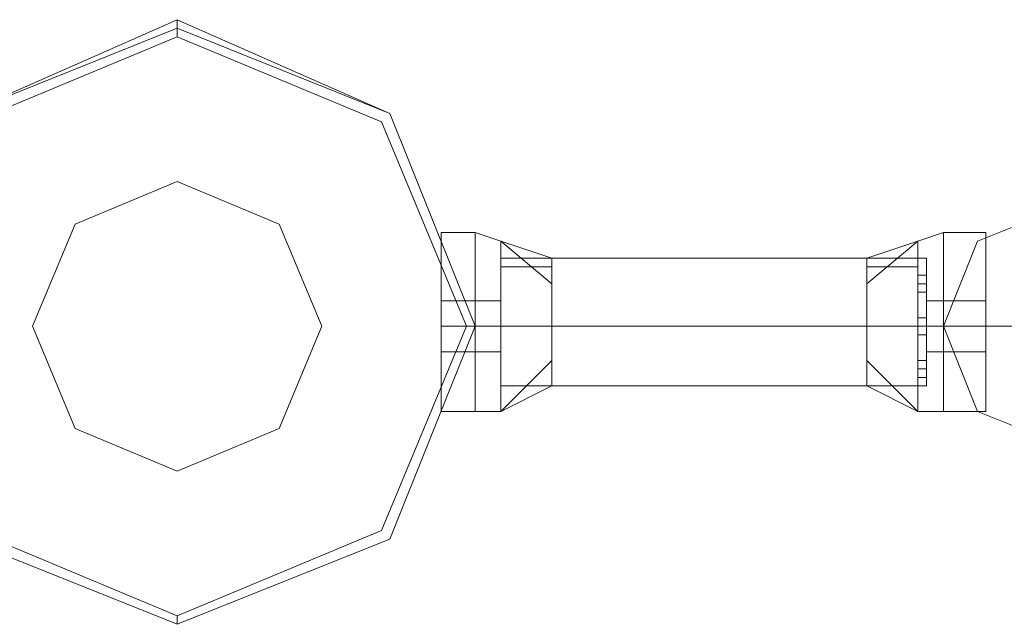
# Model space of a CAD drawing. Units: millimetres. Extents: x 9 to 24609, y -16892 to 1513.
# Drawn here: x 7310 to 7487, y 159 to 267 of the extents above; entities that cross this region are included whole.
import ezdxf

# ---------------------------------------------------------------- set-up
doc = ezdxf.new("R2010")
doc.units = ezdxf.units.MM
doc.header["$MEASUREMENT"] = 0

# ---------------------------------------------------------------- blocks, each defined once
blk = doc.blocks.new('WMF0')
at = {"color": 4, "lineweight": 0}
blk.add_lwpolyline([(3.685704, -4.350297), (3.681416, -4.361016), (3.670697, -4.365304), (3.659978, -4.361016), (3.65569, -4.350297), (3.659978, -4.339578), (3.670697, -4.334861), (3.681416, -4.339578), (3.685704, -4.350297)], close=True, dxfattribs=at)
blk.add_lwpolyline([(3.685704, -4.350297), (3.681416, -4.361016), (3.670697, -4.365304), (3.659978, -4.361016), (3.65569, -4.350297), (3.659978, -4.339578), (3.670697, -4.334861), (3.681416, -4.339578), (3.685704, -4.350297)], close=True, dxfattribs=at)
at = {"color": 7, "lineweight": 0}
for points in [[(3.65569, -4.350297), (3.659978, -4.361016), (3.670697, -4.365304), (3.681416, -4.361016), (3.685704, -4.350297), (3.681416, -4.339578), (3.670697, -4.334861), (3.659978, -4.339578), (3.65569, -4.350297)], [(3.685704, -4.350297), (3.681416, -4.361016), (3.670697, -4.365304), (3.659978, -4.361016), (3.65569, -4.350297), (3.659978, -4.339578), (3.670697, -4.334861), (3.681416, -4.339578), (3.685704, -4.350297)], [(3.65569, -4.350297), (3.659978, -4.361016), (3.670697, -4.365304), (3.681416, -4.361016), (3.685704, -4.350297), (3.681416, -4.339578), (3.670697, -4.33529), (3.659978, -4.339578), (3.65569, -4.350297)], [(3.656119, -4.350297), (3.660407, -4.360587), (3.670697, -4.364875), (3.680987, -4.360587), (3.685275, -4.350297), (3.680987, -4.340006), (3.670697, -4.335719), (3.660407, -4.340006), (3.656119, -4.350297)], [(3.663408, -4.350297), (3.665552, -4.355442), (3.670697, -4.357586), (3.675842, -4.355442), (3.677986, -4.350297), (3.675842, -4.345152), (3.670697, -4.343008), (3.665552, -4.345152), (3.663408, -4.350297)], [(3.663408, -4.350297), (3.665552, -4.355442), (3.670697, -4.357586), (3.675842, -4.355442), (3.677986, -4.350297), (3.675842, -4.345152), (3.670697, -4.343008), (3.665552, -4.345152), (3.663408, -4.350297)]]:
    blk.add_lwpolyline(points, close=True, dxfattribs=at)
at = {"color": 1, "lineweight": 0}
for points in [[(3.65569, -4.350297), (3.659978, -4.361016), (3.670697, -4.365304), (3.681416, -4.361016), (3.685704, -4.350297), (3.681416, -4.339578), (3.670697, -4.334861), (3.659978, -4.339578), (3.65569, -4.350297)], [(3.65569, -4.350297), (3.659978, -4.361016), (3.670697, -4.365304), (3.681416, -4.361016), (3.685704, -4.350297), (3.681416, -4.339578), (3.670697, -4.334861), (3.659978, -4.339578), (3.65569, -4.350297)], [(3.709286, -4.350297), (3.711001, -4.354585), (3.715289, -4.3563), (3.719577, -4.354585), (3.721292, -4.350297), (3.719577, -4.346009), (3.715289, -4.344294), (3.711001, -4.346009), (3.709286, -4.350297)], [(3.721292, -4.350297), (3.719577, -4.354585), (3.715289, -4.3563), (3.711001, -4.354585), (3.709286, -4.350297), (3.711001, -4.346009), (3.715289, -4.344294), (3.719577, -4.346009), (3.721292, -4.350297)], [(3.709286, -4.350297), (3.711001, -4.354585), (3.715289, -4.3563), (3.719577, -4.354585), (3.721292, -4.350297), (3.719577, -4.346009), (3.715289, -4.344294), (3.711001, -4.346009), (3.709286, -4.350297)], [(3.721292, -4.350297), (3.719577, -4.354585), (3.715289, -4.3563), (3.711001, -4.354585), (3.709286, -4.350297), (3.711001, -4.346009), (3.715289, -4.344294), (3.719577, -4.346009), (3.721292, -4.350297)]]:
    blk.add_lwpolyline(points, close=True, dxfattribs=at)
at = {"color": 7, "lineweight": 0}
for points in [[(3.670697, -4.335719), (3.670697, -4.33529), (3.670697, -4.334861)], [(3.683989, -4.354585), (3.683989, -4.353298), (3.683989, -4.350297), (3.683989, -4.346867), (3.683989, -4.34558)], [(3.685704, -4.34558), (3.683989, -4.34558)], [(3.683989, -4.34558), (3.683989, -4.346867), (3.683989, -4.350297), (3.683989, -4.353298), (3.683989, -4.354585)], [(3.683989, -4.353298), (3.683989, -4.350297), (3.683989, -4.346867), (3.683989, -4.34558)], [(3.685704, -4.34558), (3.683989, -4.34558)], [(3.683989, -4.354585), (3.683989, -4.353298), (3.683989, -4.350297), (3.683989, -4.346867), (3.683989, -4.34558)], [(3.685704, -4.34558), (3.683989, -4.34558)], [(3.683989, -4.34558), (3.683989, -4.346867), (3.683989, -4.350297), (3.683989, -4.353298), (3.683989, -4.354585)], [(3.683989, -4.353298), (3.683989, -4.350297), (3.683989, -4.346867), (3.683989, -4.34558)], [(3.685704, -4.34558), (3.683989, -4.34558)], [(3.685704, -4.354585), (3.685704, -4.353298), (3.685704, -4.350297), (3.685704, -4.346867), (3.685704, -4.34558)], [(3.685704, -4.354585), (3.685704, -4.353298), (3.685704, -4.350297), (3.685704, -4.346867), (3.685704, -4.34558)], [(3.685704, -4.34558), (3.68699, -4.346009)], [(3.685704, -4.34558), (3.685704, -4.346867), (3.685704, -4.350297), (3.685704, -4.353298), (3.685704, -4.354585)], [(3.685704, -4.353298), (3.685704, -4.350297), (3.685704, -4.346867), (3.685704, -4.34558)], [(3.685704, -4.34558), (3.685704, -4.346867), (3.685704, -4.350297), (3.685704, -4.353298), (3.685704, -4.354585)], [(3.685704, -4.353298), (3.685704, -4.350297), (3.685704, -4.346867), (3.685704, -4.34558)], [(3.685704, -4.34558), (3.68699, -4.346009)], [(3.685704, -4.354585), (3.685704, -4.353298), (3.685704, -4.350297), (3.685704, -4.346867), (3.685704, -4.34558)], [(3.685704, -4.354585), (3.685704, -4.353298), (3.685704, -4.350297), (3.685704, -4.346867), (3.685704, -4.34558)], [(3.685704, -4.34558), (3.68699, -4.346009)], [(3.685704, -4.34558), (3.685704, -4.346867), (3.685704, -4.350297), (3.685704, -4.353298), (3.685704, -4.354585)], [(3.685704, -4.353298), (3.685704, -4.350297), (3.685704, -4.346867), (3.685704, -4.34558)], [(3.685704, -4.34558), (3.685704, -4.346867), (3.685704, -4.350297), (3.685704, -4.353298), (3.685704, -4.354585)], [(3.685704, -4.353298), (3.685704, -4.350297), (3.685704, -4.346867), (3.685704, -4.34558)], [(3.685704, -4.34558), (3.68699, -4.346009)], [(3.68699, -4.354585), (3.68699, -4.353298), (3.68699, -4.350297), (3.68699, -4.347296), (3.68699, -4.346009)], [(3.689563, -4.348153), (3.68699, -4.346009)], [(3.689563, -4.346867), (3.68699, -4.346009)], [(3.689563, -4.348153), (3.68699, -4.346009)], [(3.68699, -4.346009), (3.68699, -4.347296), (3.68699, -4.350297), (3.68699, -4.353298), (3.68699, -4.354585)], [(3.68699, -4.353298), (3.68699, -4.350297), (3.68699, -4.347296), (3.68699, -4.346009)], [(3.689563, -4.348153), (3.68699, -4.346009)], [(3.689563, -4.346867), (3.68699, -4.346009)], [(3.689563, -4.348153), (3.68699, -4.346009)], [(3.68699, -4.354585), (3.68699, -4.353298), (3.68699, -4.350297), (3.68699, -4.347296), (3.68699, -4.346009)], [(3.689563, -4.348153), (3.68699, -4.346009)], [(3.689563, -4.346867), (3.68699, -4.346009)], [(3.689563, -4.348153), (3.68699, -4.346009)], [(3.68699, -4.346009), (3.68699, -4.347296), (3.68699, -4.350297), (3.68699, -4.353298), (3.68699, -4.354585)], [(3.68699, -4.353298), (3.68699, -4.350297), (3.68699, -4.347296), (3.68699, -4.346009)], [(3.689563, -4.348153), (3.68699, -4.346009)], [(3.689563, -4.346867), (3.68699, -4.346009)], [(3.689563, -4.348153), (3.68699, -4.346009)], [(3.708, -4.346009), (3.705427, -4.348153)], [(3.708, -4.346009), (3.705427, -4.346867)], [(3.708, -4.346009), (3.705427, -4.348153)], [(3.708, -4.346009), (3.705427, -4.348153)], [(3.708, -4.346009), (3.705427, -4.346867)], [(3.708, -4.346009), (3.705427, -4.348153)], [(3.708, -4.346009), (3.705427, -4.348153)], [(3.708, -4.346009), (3.705427, -4.346867)], [(3.708, -4.346009), (3.705427, -4.348153)], [(3.708, -4.346009), (3.705427, -4.348153)], [(3.708, -4.346009), (3.705427, -4.346867)], [(3.708, -4.346009), (3.705427, -4.348153)], [(3.709286, -4.34558), (3.708, -4.346009)], [(3.709286, -4.34558), (3.708, -4.346009)], [(3.709286, -4.34558), (3.708, -4.346009)], [(3.709286, -4.34558), (3.708, -4.346009)], [(3.708, -4.346009), (3.708, -4.347296), (3.708, -4.350297), (3.708, -4.353298), (3.708, -4.354585)], [(3.708, -4.353298), (3.708, -4.350297), (3.708, -4.347296), (3.708, -4.346009)], [(3.708, -4.354585), (3.708, -4.353298), (3.708, -4.350297), (3.708, -4.347296), (3.708, -4.346009)], [(3.708, -4.346009), (3.708, -4.347296), (3.708, -4.350297), (3.708, -4.353298), (3.708, -4.354585)], [(3.708, -4.353298), (3.708, -4.350297), (3.708, -4.347296), (3.708, -4.346009)], [(3.708, -4.354585), (3.708, -4.353298), (3.708, -4.350297), (3.708, -4.347296), (3.708, -4.346009)], [(3.709286, -4.34558), (3.709286, -4.346867), (3.709286, -4.350297), (3.709286, -4.353298), (3.709286, -4.354585)], [(3.709286, -4.353298), (3.709286, -4.350297), (3.709286, -4.346867), (3.709286, -4.34558)], [(3.709286, -4.354585), (3.709286, -4.353298), (3.709286, -4.350297), (3.709286, -4.346867), (3.709286, -4.34558)], [(3.71143, -4.34558), (3.709286, -4.34558)], [(3.709286, -4.354585), (3.709286, -4.353298), (3.709286, -4.350297), (3.709286, -4.346867), (3.709286, -4.34558)], [(3.709286, -4.34558), (3.709286, -4.346867), (3.709286, -4.350297), (3.709286, -4.353298), (3.709286, -4.354585)], [(3.709286, -4.353298), (3.709286, -4.350297), (3.709286, -4.346867), (3.709286, -4.34558)], [(3.71143, -4.34558), (3.709286, -4.34558)], [(3.709286, -4.34558), (3.709286, -4.346867), (3.709286, -4.350297), (3.709286, -4.353298), (3.709286, -4.354585)], [(3.709286, -4.353298), (3.709286, -4.350297), (3.709286, -4.346867), (3.709286, -4.34558)], [(3.709286, -4.354585), (3.709286, -4.353298), (3.709286, -4.350297), (3.709286, -4.346867), (3.709286, -4.34558)], [(3.71143, -4.34558), (3.709286, -4.34558)], [(3.709286, -4.354585), (3.709286, -4.353298), (3.709286, -4.350297), (3.709286, -4.346867), (3.709286, -4.34558)], [(3.709286, -4.34558), (3.709286, -4.346867), (3.709286, -4.350297), (3.709286, -4.353298), (3.709286, -4.354585)], [(3.709286, -4.353298), (3.709286, -4.350297), (3.709286, -4.346867), (3.709286, -4.34558)], [(3.71143, -4.34558), (3.709286, -4.34558)], [(3.71143, -4.354585), (3.71143, -4.353298), (3.71143, -4.350297), (3.71143, -4.346867), (3.71143, -4.34558)], [(3.71143, -4.34558), (3.71143, -4.346867), (3.71143, -4.350297), (3.71143, -4.353298), (3.71143, -4.354585)], [(3.71143, -4.353298), (3.71143, -4.350297), (3.71143, -4.346867), (3.71143, -4.34558)], [(3.71143, -4.354585), (3.71143, -4.353298), (3.71143, -4.350297), (3.71143, -4.346867), (3.71143, -4.34558)], [(3.71143, -4.34558), (3.71143, -4.346867), (3.71143, -4.350297), (3.71143, -4.353298), (3.71143, -4.354585)], [(3.71143, -4.353298), (3.71143, -4.350297), (3.71143, -4.346867), (3.71143, -4.34558)], [(3.683989, -4.346867), (3.683989, -4.350297), (3.683989, -4.353298), (3.683989, -4.354585)], [(3.683989, -4.346867), (3.683989, -4.350297), (3.683989, -4.353298), (3.683989, -4.354585)], [(3.685704, -4.346867), (3.685704, -4.350297), (3.685704, -4.353298), (3.685704, -4.354585)], [(3.685704, -4.346867), (3.685704, -4.350297), (3.685704, -4.353298), (3.685704, -4.354585)], [(3.685704, -4.346867), (3.685704, -4.350297), (3.685704, -4.353298), (3.685704, -4.354585)], [(3.685704, -4.346867), (3.685704, -4.350297), (3.685704, -4.353298), (3.685704, -4.354585)], [(3.68699, -4.353298), (3.68699, -4.352441), (3.68699, -4.350297), (3.68699, -4.347724), (3.68699, -4.346867)], [(3.68699, -4.346867), (3.689563, -4.346867)], [(3.68699, -4.346867), (3.68699, -4.347724), (3.68699, -4.350297), (3.68699, -4.352441), (3.68699, -4.353298)], [(3.68699, -4.352441), (3.68699, -4.350297), (3.68699, -4.347724), (3.68699, -4.346867)], [(3.68699, -4.346867), (3.689563, -4.346867)], [(3.68699, -4.353298), (3.68699, -4.352441), (3.68699, -4.350297), (3.68699, -4.347724), (3.68699, -4.346867)], [(3.68699, -4.346867), (3.689563, -4.346867)], [(3.68699, -4.346867), (3.68699, -4.347724), (3.68699, -4.350297), (3.68699, -4.352441), (3.68699, -4.353298)], [(3.68699, -4.352441), (3.68699, -4.350297), (3.68699, -4.347724), (3.68699, -4.346867)], [(3.68699, -4.346867), (3.689563, -4.346867)], [(3.689563, -4.353298), (3.689563, -4.352441), (3.689563, -4.350297), (3.689563, -4.347724), (3.689563, -4.346867)], [(3.689563, -4.346867), (3.689563, -4.347724), (3.689563, -4.350297), (3.689563, -4.352441), (3.689563, -4.353298)], [(3.689563, -4.352441), (3.689563, -4.350297), (3.689563, -4.347724), (3.689563, -4.346867)], [(3.689563, -4.353298), (3.689563, -4.352441), (3.689563, -4.350297), (3.689563, -4.347724), (3.689563, -4.346867)], [(3.689563, -4.346867), (3.689563, -4.347724), (3.689563, -4.350297), (3.689563, -4.352441), (3.689563, -4.353298)], [(3.689563, -4.352441), (3.689563, -4.350297), (3.689563, -4.347724), (3.689563, -4.346867)], [(3.705427, -4.346867), (3.705427, -4.347724), (3.705427, -4.350297), (3.705427, -4.352441), (3.705427, -4.353298)], [(3.705427, -4.352441), (3.705427, -4.350297), (3.705427, -4.347724), (3.705427, -4.346867)], [(3.708429, -4.346867), (3.705427, -4.346867)], [(3.705427, -4.353298), (3.705427, -4.352441), (3.705427, -4.350297), (3.705427, -4.347724), (3.705427, -4.346867)], [(3.708429, -4.346867), (3.705427, -4.346867)], [(3.705427, -4.346867), (3.705427, -4.347724), (3.705427, -4.350297), (3.705427, -4.352441), (3.705427, -4.353298)], [(3.705427, -4.352441), (3.705427, -4.350297), (3.705427, -4.347724), (3.705427, -4.346867)], [(3.708429, -4.346867), (3.705427, -4.346867)], [(3.705427, -4.353298), (3.705427, -4.352441), (3.705427, -4.350297), (3.705427, -4.347724), (3.705427, -4.346867)], [(3.708429, -4.346867), (3.705427, -4.346867)], [(3.708429, -4.346867), (3.708429, -4.347724), (3.708429, -4.350297), (3.708429, -4.352441), (3.708429, -4.353298)], [(3.708429, -4.352441), (3.708429, -4.350297), (3.708429, -4.347724), (3.708429, -4.346867)], [(3.708429, -4.353298), (3.708429, -4.352441), (3.708429, -4.350297), (3.708429, -4.347724), (3.708429, -4.346867)], [(3.708429, -4.346867), (3.708429, -4.347724), (3.708429, -4.350297), (3.708429, -4.352441), (3.708429, -4.353298)], [(3.708429, -4.352441), (3.708429, -4.350297), (3.708429, -4.347724), (3.708429, -4.346867)], [(3.708429, -4.353298), (3.708429, -4.352441), (3.708429, -4.350297), (3.708429, -4.347724), (3.708429, -4.346867)], [(3.709286, -4.346867), (3.709286, -4.350297), (3.709286, -4.353298), (3.709286, -4.354585)], [(3.709286, -4.346867), (3.709286, -4.350297), (3.709286, -4.353298), (3.709286, -4.354585)], [(3.709286, -4.346867), (3.709286, -4.350297), (3.709286, -4.353298), (3.709286, -4.354585)], [(3.709286, -4.346867), (3.709286, -4.350297), (3.709286, -4.353298), (3.709286, -4.354585)], [(3.71143, -4.346867), (3.71143, -4.350297), (3.71143, -4.353298), (3.71143, -4.354585)], [(3.71143, -4.346867), (3.71143, -4.350297), (3.71143, -4.353298), (3.71143, -4.354585)], [(3.68699, -4.347296), (3.68699, -4.350297), (3.68699, -4.353298), (3.68699, -4.354585)], [(3.68699, -4.347296), (3.689563, -4.347296)], [(3.68699, -4.347296), (3.689563, -4.347296)], [(3.68699, -4.347296), (3.68699, -4.350297), (3.68699, -4.353298), (3.68699, -4.354585)], [(3.68699, -4.347296), (3.689563, -4.347296)], [(3.68699, -4.347296), (3.689563, -4.347296)], [(3.708, -4.347296), (3.705427, -4.347296)], [(3.708, -4.347296), (3.705427, -4.347296)], [(3.708, -4.347296), (3.705427, -4.347296)], [(3.708, -4.347296), (3.705427, -4.347296)], [(3.708, -4.347296), (3.708, -4.350297), (3.708, -4.353298), (3.708, -4.354585)], [(3.708, -4.347296), (3.708, -4.350297), (3.708, -4.353298), (3.708, -4.354585)], [(3.68699, -4.347724), (3.68699, -4.348153), (3.68699, -4.348582)], [(3.68699, -4.348582), (3.68699, -4.348153), (3.68699, -4.347724)], [(3.68699, -4.348582), (3.68699, -4.348153), (3.68699, -4.347724)], [(3.68699, -4.347724), (3.68699, -4.348153), (3.68699, -4.348582)], [(3.68699, -4.347724), (3.68699, -4.350297), (3.68699, -4.352441), (3.68699, -4.353298)], [(3.68699, -4.348582), (3.68699, -4.348153), (3.68699, -4.347724)], [(3.68699, -4.347724), (3.68699, -4.348153), (3.68699, -4.348582)], [(3.68699, -4.347724), (3.68699, -4.348153), (3.68699, -4.348582)], [(3.68699, -4.348582), (3.68699, -4.348153), (3.68699, -4.347724)], [(3.68699, -4.347724), (3.68699, -4.348153), (3.68699, -4.348582)], [(3.68699, -4.348582), (3.68699, -4.348153), (3.68699, -4.347724)], [(3.68699, -4.348582), (3.68699, -4.348153), (3.68699, -4.347724)], [(3.68699, -4.347724), (3.68699, -4.348153), (3.68699, -4.348582)], [(3.68699, -4.347724), (3.68699, -4.350297), (3.68699, -4.352441), (3.68699, -4.353298)], [(3.68699, -4.348582), (3.68699, -4.348153), (3.68699, -4.347724)], [(3.68699, -4.347724), (3.68699, -4.348153), (3.68699, -4.348582)], [(3.68699, -4.347724), (3.68699, -4.348153), (3.68699, -4.348582)], [(3.68699, -4.348582), (3.68699, -4.348153), (3.68699, -4.347724)], [(3.689563, -4.347724), (3.689563, -4.350297), (3.689563, -4.352441), (3.689563, -4.353298)], [(3.689563, -4.347724), (3.689563, -4.350297), (3.689563, -4.352441), (3.689563, -4.353298)], [(3.705427, -4.347724), (3.705427, -4.350297), (3.705427, -4.352441), (3.705427, -4.353298)], [(3.705427, -4.347724), (3.705427, -4.350297), (3.705427, -4.352441), (3.705427, -4.353298)], [(3.708, -4.348582), (3.708, -4.348153), (3.708, -4.347724)], [(3.708, -4.347724), (3.708, -4.348153), (3.708, -4.348582)], [(3.708429, -4.347724), (3.708, -4.347724)], [(3.708, -4.347724), (3.708, -4.348153), (3.708, -4.348582)], [(3.708, -4.348582), (3.708, -4.348153), (3.708, -4.347724)], [(3.708429, -4.347724), (3.708, -4.347724)], [(3.708, -4.348582), (3.708, -4.348153), (3.708, -4.347724)], [(3.708, -4.347724), (3.708, -4.348153), (3.708, -4.348582)], [(3.708429, -4.347724), (3.708, -4.347724)], [(3.708, -4.347724), (3.708, -4.348153), (3.708, -4.348582)], [(3.708, -4.348582), (3.708, -4.348153), (3.708, -4.347724)], [(3.708429, -4.347724), (3.708, -4.347724)], [(3.708429, -4.347724), (3.708429, -4.348153), (3.708429, -4.348582)], [(3.708429, -4.348582), (3.708429, -4.348153), (3.708429, -4.347724)], [(3.708429, -4.348582), (3.708429, -4.348153), (3.708429, -4.347724)], [(3.708429, -4.347724), (3.708429, -4.348153), (3.708429, -4.348582)], [(3.708429, -4.347724), (3.708429, -4.350297), (3.708429, -4.352441), (3.708429, -4.353298)], [(3.708429, -4.347724), (3.708429, -4.348153), (3.708429, -4.348582)], [(3.708429, -4.348582), (3.708429, -4.348153), (3.708429, -4.347724)], [(3.708429, -4.348582), (3.708429, -4.348153), (3.708429, -4.347724)], [(3.708429, -4.347724), (3.708429, -4.348153), (3.708429, -4.348582)], [(3.708429, -4.347724), (3.708429, -4.350297), (3.708429, -4.352441), (3.708429, -4.353298)], [(3.708429, -4.348153), (3.708, -4.348153)], [(3.708429, -4.348153), (3.708, -4.348153)], [(3.708429, -4.348153), (3.708, -4.348153)], [(3.708429, -4.348153), (3.708, -4.348153)], [(3.708429, -4.348153), (3.708, -4.348153)], [(3.708429, -4.348153), (3.708, -4.348153)], [(3.708429, -4.348153), (3.708, -4.348153)], [(3.708429, -4.348153), (3.708, -4.348153)], [(3.683989, -4.349011), (3.683989, -4.349439), (3.683989, -4.350297), (3.683989, -4.351154), (3.683989, -4.351583)], [(3.683989, -4.351154), (3.683989, -4.350297), (3.683989, -4.349439), (3.683989, -4.349011)], [(3.685704, -4.349011), (3.683989, -4.349011)], [(3.683989, -4.351583), (3.683989, -4.351154), (3.683989, -4.350297), (3.683989, -4.349439), (3.683989, -4.349011)], [(3.685704, -4.349011), (3.683989, -4.349011)], [(3.683989, -4.349011), (3.683989, -4.349439), (3.683989, -4.350297), (3.683989, -4.351154), (3.683989, -4.351583)], [(3.683989, -4.351154), (3.683989, -4.350297), (3.683989, -4.349439), (3.683989, -4.349011)], [(3.685704, -4.349011), (3.683989, -4.349011)], [(3.683989, -4.351583), (3.683989, -4.351154), (3.683989, -4.350297), (3.683989, -4.349439), (3.683989, -4.349011)], [(3.685704, -4.349011), (3.683989, -4.349011)], [(3.685704, -4.351583), (3.685704, -4.351154), (3.685704, -4.350297), (3.685704, -4.349439), (3.685704, -4.349011)], [(3.685704, -4.351583), (3.685704, -4.351154), (3.685704, -4.350297), (3.685704, -4.349439), (3.685704, -4.349011)], [(3.685704, -4.349011), (3.68699, -4.349011)], [(3.685704, -4.349011), (3.685704, -4.349439), (3.685704, -4.350297), (3.685704, -4.351154), (3.685704, -4.351583)], [(3.685704, -4.351154), (3.685704, -4.350297), (3.685704, -4.349439), (3.685704, -4.349011)], [(3.685704, -4.349011), (3.685704, -4.349439), (3.685704, -4.350297), (3.685704, -4.351154), (3.685704, -4.351583)], [(3.685704, -4.351154), (3.685704, -4.350297), (3.685704, -4.349439), (3.685704, -4.349011)], [(3.685704, -4.349011), (3.68699, -4.349011)], [(3.685704, -4.351583), (3.685704, -4.351154), (3.685704, -4.350297), (3.685704, -4.349439), (3.685704, -4.349011)], [(3.685704, -4.351583), (3.685704, -4.351154), (3.685704, -4.350297), (3.685704, -4.349439), (3.685704, -4.349011)], [(3.685704, -4.349011), (3.68699, -4.349011)], [(3.685704, -4.349011), (3.685704, -4.349439), (3.685704, -4.350297), (3.685704, -4.351154), (3.685704, -4.351583)], [(3.685704, -4.351154), (3.685704, -4.350297), (3.685704, -4.349439), (3.685704, -4.349011)], [(3.685704, -4.349011), (3.685704, -4.349439), (3.685704, -4.350297), (3.685704, -4.351154), (3.685704, -4.351583)], [(3.685704, -4.351154), (3.685704, -4.350297), (3.685704, -4.349439), (3.685704, -4.349011)], [(3.685704, -4.349011), (3.68699, -4.349011)], [(3.68699, -4.351583), (3.68699, -4.351154), (3.68699, -4.350297), (3.68699, -4.349439), (3.68699, -4.349011)], [(3.68699, -4.349011), (3.68699, -4.349439), (3.68699, -4.350297), (3.68699, -4.351154), (3.68699, -4.351583)], [(3.68699, -4.351154), (3.68699, -4.350297), (3.68699, -4.349439), (3.68699, -4.349011)], [(3.68699, -4.351583), (3.68699, -4.351154), (3.68699, -4.350297), (3.68699, -4.349439), (3.68699, -4.349011)], [(3.68699, -4.349011), (3.68699, -4.349439), (3.68699, -4.350297), (3.68699, -4.351154), (3.68699, -4.351583)], [(3.68699, -4.351154), (3.68699, -4.350297), (3.68699, -4.349439), (3.68699, -4.349011)], [(3.708429, -4.348582), (3.708, -4.348582)], [(3.708429, -4.348582), (3.708, -4.348582)], [(3.708429, -4.348582), (3.708, -4.348582)], [(3.708429, -4.348582), (3.708, -4.348582)], [(3.708429, -4.349011), (3.708429, -4.349439), (3.708429, -4.350297), (3.708429, -4.351154), (3.708429, -4.351583)], [(3.708429, -4.351154), (3.708429, -4.350297), (3.708429, -4.349439), (3.708429, -4.349011)], [(3.709286, -4.349011), (3.708429, -4.349011)], [(3.708429, -4.351583), (3.708429, -4.351154), (3.708429, -4.350297), (3.708429, -4.349439), (3.708429, -4.349011)], [(3.709286, -4.349011), (3.708429, -4.349011)], [(3.708429, -4.349011), (3.708429, -4.349439), (3.708429, -4.350297), (3.708429, -4.351154), (3.708429, -4.351583)], [(3.708429, -4.351154), (3.708429, -4.350297), (3.708429, -4.349439), (3.708429, -4.349011)], [(3.709286, -4.349011), (3.708429, -4.349011)], [(3.708429, -4.351583), (3.708429, -4.351154), (3.708429, -4.350297), (3.708429, -4.349439), (3.708429, -4.349011)], [(3.709286, -4.349011), (3.708429, -4.349011)], [(3.709286, -4.349011), (3.709286, -4.349439), (3.709286, -4.350297), (3.709286, -4.351154), (3.709286, -4.351583)], [(3.709286, -4.351154), (3.709286, -4.350297), (3.709286, -4.349439), (3.709286, -4.349011)], [(3.709286, -4.349011), (3.709286, -4.349439), (3.709286, -4.350297), (3.709286, -4.351154), (3.709286, -4.351583)], [(3.709286, -4.351154), (3.709286, -4.350297), (3.709286, -4.349439), (3.709286, -4.349011)], [(3.71143, -4.349011), (3.709286, -4.349011)], [(3.709286, -4.351583), (3.709286, -4.351154), (3.709286, -4.350297), (3.709286, -4.349439), (3.709286, -4.349011)], [(3.709286, -4.351583), (3.709286, -4.351154), (3.709286, -4.350297), (3.709286, -4.349439), (3.709286, -4.349011)], [(3.71143, -4.349011), (3.709286, -4.349011)], [(3.709286, -4.349011), (3.709286, -4.349439), (3.709286, -4.350297), (3.709286, -4.351154), (3.709286, -4.351583)], [(3.709286, -4.351154), (3.709286, -4.350297), (3.709286, -4.349439), (3.709286, -4.349011)], [(3.709286, -4.349011), (3.709286, -4.349439), (3.709286, -4.350297), (3.709286, -4.351154), (3.709286, -4.351583)], [(3.709286, -4.351154), (3.709286, -4.350297), (3.709286, -4.349439), (3.709286, -4.349011)], [(3.71143, -4.349011), (3.709286, -4.349011)], [(3.709286, -4.351583), (3.709286, -4.351154), (3.709286, -4.350297), (3.709286, -4.349439), (3.709286, -4.349011)], [(3.709286, -4.351583), (3.709286, -4.351154), (3.709286, -4.350297), (3.709286, -4.349439), (3.709286, -4.349011)], [(3.71143, -4.349011), (3.709286, -4.349011)], [(3.71143, -4.351583), (3.71143, -4.351154), (3.71143, -4.350297), (3.71143, -4.349439), (3.71143, -4.349011)], [(3.71143, -4.349011), (3.71143, -4.349439), (3.71143, -4.350297), (3.71143, -4.351154), (3.71143, -4.351583)], [(3.71143, -4.351154), (3.71143, -4.350297), (3.71143, -4.349439), (3.71143, -4.349011)], [(3.71143, -4.351583), (3.71143, -4.351154), (3.71143, -4.350297), (3.71143, -4.349439), (3.71143, -4.349011)], [(3.71143, -4.349011), (3.71143, -4.349439), (3.71143, -4.350297), (3.71143, -4.351154), (3.71143, -4.351583)], [(3.71143, -4.351154), (3.71143, -4.350297), (3.71143, -4.349439), (3.71143, -4.349011)], [(3.683989, -4.349439), (3.683989, -4.350297), (3.683989, -4.351154), (3.683989, -4.351583)], [(3.683989, -4.349439), (3.683989, -4.350297), (3.683989, -4.351154), (3.683989, -4.351583)], [(3.685704, -4.349439), (3.685704, -4.350297), (3.685704, -4.351154), (3.685704, -4.351583)], [(3.685704, -4.349439), (3.685704, -4.350297), (3.685704, -4.351154), (3.685704, -4.351583)], [(3.685704, -4.349439), (3.685704, -4.350297), (3.685704, -4.351154), (3.685704, -4.351583)], [(3.685704, -4.349439), (3.685704, -4.350297), (3.685704, -4.351154), (3.685704, -4.351583)], [(3.68699, -4.349439), (3.68699, -4.350297), (3.68699, -4.351154), (3.68699, -4.351583)], [(3.68699, -4.349439), (3.68699, -4.350297), (3.68699, -4.351154), (3.68699, -4.351583)], [(3.708429, -4.349439), (3.708429, -4.350297), (3.708429, -4.351154), (3.708429, -4.351583)], [(3.708429, -4.349439), (3.708429, -4.350297), (3.708429, -4.351154), (3.708429, -4.351583)], [(3.709286, -4.349439), (3.709286, -4.350297), (3.709286, -4.351154), (3.709286, -4.351583)], [(3.709286, -4.349439), (3.709286, -4.350297), (3.709286, -4.351154), (3.709286, -4.351583)], [(3.709286, -4.349439), (3.709286, -4.350297), (3.709286, -4.351154), (3.709286, -4.351583)], [(3.709286, -4.349439), (3.709286, -4.350297), (3.709286, -4.351154), (3.709286, -4.351583)], [(3.71143, -4.349439), (3.71143, -4.350297), (3.71143, -4.351154), (3.71143, -4.351583)], [(3.71143, -4.349439), (3.71143, -4.350297), (3.71143, -4.351154), (3.71143, -4.351583)], [(3.68699, -4.349868), (3.68699, -4.350297), (3.68699, -4.350726)], [(3.68699, -4.350297), (3.68699, -4.349868)], [(3.68699, -4.349868), (3.68699, -4.350297), (3.68699, -4.350726)], [(3.68699, -4.350297), (3.68699, -4.349868)], [(3.68699, -4.350726), (3.68699, -4.350297), (3.68699, -4.349868)], [(3.68699, -4.349868), (3.68699, -4.350297), (3.68699, -4.350726)], [(3.68699, -4.350726), (3.68699, -4.350297), (3.68699, -4.349868)], [(3.68699, -4.349868), (3.68699, -4.350297), (3.68699, -4.350726)], [(3.68699, -4.350726), (3.68699, -4.350297), (3.68699, -4.349868)], [(3.68699, -4.349868), (3.68699, -4.350297), (3.68699, -4.350726)], [(3.68699, -4.350726), (3.68699, -4.350297), (3.68699, -4.349868)], [(3.68699, -4.349868), (3.68699, -4.350297), (3.68699, -4.350726)], [(3.68699, -4.349868), (3.68699, -4.350297), (3.68699, -4.350726)], [(3.68699, -4.350297), (3.68699, -4.349868)], [(3.68699, -4.349868), (3.68699, -4.350297), (3.68699, -4.350726)], [(3.68699, -4.350297), (3.68699, -4.349868)], [(3.68699, -4.349868), (3.68699, -4.350297), (3.68699, -4.350726)], [(3.68699, -4.350297), (3.68699, -4.349868)], [(3.68699, -4.349868), (3.68699, -4.350297), (3.68699, -4.350726)], [(3.68699, -4.350297), (3.68699, -4.349868)], [(3.68699, -4.350726), (3.68699, -4.350297), (3.68699, -4.349868)], [(3.68699, -4.349868), (3.68699, -4.350297), (3.68699, -4.350726)], [(3.68699, -4.350726), (3.68699, -4.350297), (3.68699, -4.349868)], [(3.68699, -4.349868), (3.68699, -4.350297), (3.68699, -4.350726)], [(3.68699, -4.350726), (3.68699, -4.350297), (3.68699, -4.349868)], [(3.68699, -4.349868), (3.68699, -4.350297), (3.68699, -4.350726)], [(3.68699, -4.350726), (3.68699, -4.350297), (3.68699, -4.349868)], [(3.68699, -4.349868), (3.68699, -4.350297), (3.68699, -4.350726)], [(3.68699, -4.349868), (3.68699, -4.350297), (3.68699, -4.350726)], [(3.68699, -4.350297), (3.68699, -4.349868)], [(3.68699, -4.349868), (3.68699, -4.350297), (3.68699, -4.350726)], [(3.68699, -4.350297), (3.68699, -4.349868)], [(3.708, -4.350726), (3.708, -4.350297), (3.708, -4.349868)], [(3.708, -4.349868), (3.708, -4.350297), (3.708, -4.350726)], [(3.708, -4.350726), (3.708, -4.350297), (3.708, -4.349868)], [(3.708, -4.349868), (3.708, -4.350297), (3.708, -4.350726)], [(3.708429, -4.349868), (3.708, -4.349868)], [(3.708429, -4.349868), (3.708, -4.349868)], [(3.708, -4.349868), (3.708, -4.350297), (3.708, -4.350726)], [(3.708, -4.350297), (3.708, -4.349868)], [(3.708, -4.349868), (3.708, -4.350297), (3.708, -4.350726)], [(3.708, -4.350297), (3.708, -4.349868)], [(3.708429, -4.349868), (3.708, -4.349868)], [(3.708429, -4.349868), (3.708, -4.349868)], [(3.708, -4.350726), (3.708, -4.350297), (3.708, -4.349868)], [(3.708, -4.349868), (3.708, -4.350297), (3.708, -4.350726)], [(3.708, -4.350726), (3.708, -4.350297), (3.708, -4.349868)], [(3.708, -4.349868), (3.708, -4.350297), (3.708, -4.350726)], [(3.708429, -4.349868), (3.708, -4.349868)], [(3.708429, -4.349868), (3.708, -4.349868)], [(3.708, -4.349868), (3.708, -4.350297), (3.708, -4.350726)], [(3.708, -4.350297), (3.708, -4.349868)], [(3.708, -4.349868), (3.708, -4.350297), (3.708, -4.350726)], [(3.708, -4.350297), (3.708, -4.349868)], [(3.708429, -4.349868), (3.708, -4.349868)], [(3.708429, -4.349868), (3.708, -4.349868)], [(3.708429, -4.349868), (3.708429, -4.350297), (3.708429, -4.350726)], [(3.708429, -4.350297), (3.708429, -4.349868)], [(3.708429, -4.349868), (3.708429, -4.350297), (3.708429, -4.350726)], [(3.708429, -4.350297), (3.708429, -4.349868)], [(3.708429, -4.350726), (3.708429, -4.350297), (3.708429, -4.349868)], [(3.708429, -4.349868), (3.708429, -4.350297), (3.708429, -4.350726)], [(3.708429, -4.350726), (3.708429, -4.350297), (3.708429, -4.349868)], [(3.708429, -4.349868), (3.708429, -4.350297), (3.708429, -4.350726)], [(3.708429, -4.349868), (3.708429, -4.350297), (3.708429, -4.350726)], [(3.708429, -4.350297), (3.708429, -4.349868)], [(3.708429, -4.349868), (3.708429, -4.350297), (3.708429, -4.350726)], [(3.708429, -4.350297), (3.708429, -4.349868)], [(3.708429, -4.350726), (3.708429, -4.350297), (3.708429, -4.349868)], [(3.708429, -4.349868), (3.708429, -4.350297), (3.708429, -4.350726)], [(3.708429, -4.350726), (3.708429, -4.350297), (3.708429, -4.349868)], [(3.708429, -4.349868), (3.708429, -4.350297), (3.708429, -4.350726)], [(3.685704, -4.350297), (3.683989, -4.350297)], [(3.685704, -4.350297), (3.683989, -4.350297)], [(3.685704, -4.350297), (3.683989, -4.350297)], [(3.685704, -4.350297), (3.683989, -4.350297)], [(3.685704, -4.350297), (3.683989, -4.350297)], [(3.685704, -4.350297), (3.683989, -4.350297)], [(3.685704, -4.350297), (3.683989, -4.350297)], [(3.685704, -4.350297), (3.683989, -4.350297)], [(3.685704, -4.350297), (3.683989, -4.350297)], [(3.685704, -4.350297), (3.683989, -4.350297)], [(3.685704, -4.350297), (3.683989, -4.350297)], [(3.685704, -4.350297), (3.683989, -4.350297)], [(3.685704, -4.350297), (3.683989, -4.350297)], [(3.685704, -4.350297), (3.683989, -4.350297)], [(3.685704, -4.350297), (3.683989, -4.350297)], [(3.685704, -4.350297), (3.683989, -4.350297)], [(3.685275, -4.350297), (3.685704, -4.350297)], [(3.685704, -4.350297), (3.68699, -4.350297)], [(3.685704, -4.350297), (3.68699, -4.350297)], [(3.685704, -4.350297), (3.68699, -4.350297)], [(3.685704, -4.350297), (3.68699, -4.350297)], [(3.685704, -4.350297), (3.68699, -4.350297)], [(3.685704, -4.350297), (3.68699, -4.350297)], [(3.685704, -4.350297), (3.68699, -4.350297)], [(3.685704, -4.350297), (3.68699, -4.350297)], [(3.685704, -4.350297), (3.68699, -4.350297)], [(3.685704, -4.350297), (3.68699, -4.350297)], [(3.685704, -4.350297), (3.68699, -4.350297)], [(3.685704, -4.350297), (3.68699, -4.350297)], [(3.685704, -4.350297), (3.68699, -4.350297)], [(3.685704, -4.350297), (3.68699, -4.350297)], [(3.685704, -4.350297), (3.68699, -4.350297)], [(3.685704, -4.350297), (3.68699, -4.350297)], [(3.68699, -4.350297), (3.689563, -4.350297)], [(3.68699, -4.350297), (3.689563, -4.350297)], [(3.68699, -4.350297), (3.689563, -4.350297)], [(3.68699, -4.350297), (3.689563, -4.350297)], [(3.68699, -4.350297), (3.689563, -4.350297)], [(3.68699, -4.350297), (3.689563, -4.350297)], [(3.68699, -4.350297), (3.689563, -4.350297)], [(3.68699, -4.350297), (3.689563, -4.350297)], [(3.68699, -4.350297), (3.689563, -4.350297)], [(3.68699, -4.350297), (3.689563, -4.350297)], [(3.68699, -4.350297), (3.689563, -4.350297)], [(3.68699, -4.350297), (3.689563, -4.350297)], [(3.708, -4.350297), (3.705427, -4.350297)], [(3.708429, -4.350297), (3.705427, -4.350297)], [(3.708429, -4.350297), (3.705427, -4.350297)], [(3.708, -4.350297), (3.705427, -4.350297)], [(3.708429, -4.350297), (3.705427, -4.350297)], [(3.708429, -4.350297), (3.705427, -4.350297)], [(3.708, -4.350297), (3.705427, -4.350297)], [(3.708429, -4.350297), (3.705427, -4.350297)], [(3.708429, -4.350297), (3.705427, -4.350297)], [(3.708, -4.350297), (3.705427, -4.350297)], [(3.708429, -4.350297), (3.705427, -4.350297)], [(3.708429, -4.350297), (3.705427, -4.350297)], [(3.708429, -4.350297), (3.708, -4.350297)], [(3.708429, -4.350297), (3.708, -4.350297)], [(3.708429, -4.350297), (3.708, -4.350297)], [(3.708429, -4.350297), (3.708, -4.350297)], [(3.709286, -4.350297), (3.708, -4.350297)], [(3.709286, -4.350297), (3.708, -4.350297)], [(3.708429, -4.350297), (3.708, -4.350297)], [(3.708429, -4.350297), (3.708, -4.350297)], [(3.708429, -4.350297), (3.708, -4.350297)], [(3.708429, -4.350297), (3.708, -4.350297)], [(3.709286, -4.350297), (3.708, -4.350297)], [(3.709286, -4.350297), (3.708, -4.350297)], [(3.708429, -4.350297), (3.708, -4.350297)], [(3.708429, -4.350297), (3.708, -4.350297)], [(3.708429, -4.350297), (3.708, -4.350297)], [(3.708429, -4.350297), (3.708, -4.350297)], [(3.709286, -4.350297), (3.708, -4.350297)], [(3.709286, -4.350297), (3.708, -4.350297)], [(3.708429, -4.350297), (3.708, -4.350297)], [(3.708429, -4.350297), (3.708, -4.350297)], [(3.708429, -4.350297), (3.708, -4.350297)], [(3.708429, -4.350297), (3.708, -4.350297)], [(3.709286, -4.350297), (3.708, -4.350297)], [(3.709286, -4.350297), (3.708, -4.350297)], [(3.709286, -4.350297), (3.708429, -4.350297)], [(3.709286, -4.350297), (3.708429, -4.350297)], [(3.709286, -4.350297), (3.708429, -4.350297)], [(3.709286, -4.350297), (3.708429, -4.350297)], [(3.709286, -4.350297), (3.708429, -4.350297)], [(3.709286, -4.350297), (3.708429, -4.350297)], [(3.709286, -4.350297), (3.708429, -4.350297)], [(3.709286, -4.350297), (3.708429, -4.350297)], [(3.71143, -4.350297), (3.709286, -4.350297)], [(3.71143, -4.350297), (3.709286, -4.350297)], [(3.71143, -4.350297), (3.709286, -4.350297)], [(3.71143, -4.350297), (3.709286, -4.350297)], [(3.71143, -4.350297), (3.709286, -4.350297)], [(3.71143, -4.350297), (3.709286, -4.350297)], [(3.71143, -4.350297), (3.709286, -4.350297)], [(3.71143, -4.350297), (3.709286, -4.350297)], [(3.71143, -4.350297), (3.709286, -4.350297)], [(3.71143, -4.350297), (3.709286, -4.350297)], [(3.71143, -4.350297), (3.709286, -4.350297)], [(3.71143, -4.350297), (3.709286, -4.350297)], [(3.71143, -4.350297), (3.709286, -4.350297)], [(3.71143, -4.350297), (3.709286, -4.350297)], [(3.71143, -4.350297), (3.709286, -4.350297)], [(3.71143, -4.350297), (3.709286, -4.350297)], [(3.708429, -4.350726), (3.708, -4.350726)], [(3.708429, -4.350726), (3.708, -4.350726)], [(3.708429, -4.350726), (3.708, -4.350726)], [(3.708429, -4.350726), (3.708, -4.350726)], [(3.708429, -4.350726), (3.708, -4.350726)], [(3.708429, -4.350726), (3.708, -4.350726)], [(3.708429, -4.350726), (3.708, -4.350726)], [(3.708429, -4.350726), (3.708, -4.350726)], [(3.685704, -4.351583), (3.683989, -4.351583)], [(3.685704, -4.351583), (3.683989, -4.351583)], [(3.685704, -4.351583), (3.683989, -4.351583)], [(3.685704, -4.351583), (3.683989, -4.351583)], [(3.685704, -4.351583), (3.68699, -4.351583)], [(3.685704, -4.351583), (3.68699, -4.351583)], [(3.685704, -4.351583), (3.68699, -4.351583)], [(3.685704, -4.351583), (3.68699, -4.351583)], [(3.709286, -4.351583), (3.708429, -4.351583)], [(3.709286, -4.351583), (3.708429, -4.351583)], [(3.709286, -4.351583), (3.708429, -4.351583)], [(3.709286, -4.351583), (3.708429, -4.351583)], [(3.71143, -4.351583), (3.709286, -4.351583)], [(3.71143, -4.351583), (3.709286, -4.351583)], [(3.71143, -4.351583), (3.709286, -4.351583)], [(3.71143, -4.351583), (3.709286, -4.351583)], [(3.68699, -4.352012), (3.68699, -4.352441), (3.68699, -4.35287)], [(3.68699, -4.352441), (3.68699, -4.352012)], [(3.68699, -4.35287), (3.68699, -4.352441), (3.68699, -4.352012)], [(3.68699, -4.352012), (3.68699, -4.352441), (3.68699, -4.35287)], [(3.68699, -4.354585), (3.689563, -4.352012)], [(3.68699, -4.354585), (3.689563, -4.352012)], [(3.68699, -4.35287), (3.68699, -4.352441), (3.68699, -4.352012)], [(3.68699, -4.352012), (3.68699, -4.352441), (3.68699, -4.35287)], [(3.68699, -4.352012), (3.68699, -4.352441), (3.68699, -4.35287)], [(3.68699, -4.352441), (3.68699, -4.352012)], [(3.68699, -4.354585), (3.689563, -4.352012)], [(3.68699, -4.354585), (3.689563, -4.352012)], [(3.68699, -4.352012), (3.68699, -4.352441), (3.68699, -4.35287)], [(3.68699, -4.352441), (3.68699, -4.352012)], [(3.68699, -4.35287), (3.68699, -4.352441), (3.68699, -4.352012)], [(3.68699, -4.352012), (3.68699, -4.352441), (3.68699, -4.35287)], [(3.68699, -4.354585), (3.689563, -4.352012)], [(3.68699, -4.354585), (3.689563, -4.352012)], [(3.68699, -4.35287), (3.68699, -4.352441), (3.68699, -4.352012)], [(3.68699, -4.352012), (3.68699, -4.352441), (3.68699, -4.35287)], [(3.68699, -4.352012), (3.68699, -4.352441), (3.68699, -4.35287)], [(3.68699, -4.352441), (3.68699, -4.352012)], [(3.68699, -4.354585), (3.689563, -4.352012)], [(3.68699, -4.354585), (3.689563, -4.352012)], [(3.705427, -4.352012), (3.708, -4.354585)], [(3.705427, -4.352012), (3.708, -4.354585)], [(3.705427, -4.352012), (3.708, -4.354585)], [(3.705427, -4.352012), (3.708, -4.354585)], [(3.705427, -4.352012), (3.708, -4.354585)], [(3.705427, -4.352012), (3.708, -4.354585)], [(3.705427, -4.352012), (3.708, -4.354585)], [(3.705427, -4.352012), (3.708, -4.354585)], [(3.708, -4.35287), (3.708, -4.352441), (3.708, -4.352012)], [(3.708, -4.352012), (3.708, -4.352441), (3.708, -4.35287)], [(3.708429, -4.352012), (3.708, -4.352012)], [(3.708, -4.352012), (3.708, -4.352441), (3.708, -4.35287)], [(3.708, -4.352441), (3.708, -4.352012)], [(3.708429, -4.352012), (3.708, -4.352012)], [(3.708, -4.35287), (3.708, -4.352441), (3.708, -4.352012)], [(3.708, -4.352012), (3.708, -4.352441), (3.708, -4.35287)], [(3.708429, -4.352012), (3.708, -4.352012)], [(3.708, -4.352012), (3.708, -4.352441), (3.708, -4.35287)], [(3.708, -4.352441), (3.708, -4.352012)], [(3.708429, -4.352012), (3.708, -4.352012)], [(3.708429, -4.352441), (3.708, -4.352441)], [(3.708429, -4.352441), (3.708, -4.352441)], [(3.708429, -4.352441), (3.708, -4.352441)], [(3.708429, -4.352441), (3.708, -4.352441)], [(3.708429, -4.352441), (3.708, -4.352441)], [(3.708429, -4.352441), (3.708, -4.352441)], [(3.708429, -4.352441), (3.708, -4.352441)], [(3.708429, -4.352441), (3.708, -4.352441)], [(3.708429, -4.352012), (3.708429, -4.352441), (3.708429, -4.35287)], [(3.708429, -4.352441), (3.708429, -4.352012)], [(3.708429, -4.35287), (3.708429, -4.352441), (3.708429, -4.352012)], [(3.708429, -4.352012), (3.708429, -4.352441), (3.708429, -4.35287)], [(3.708429, -4.352012), (3.708429, -4.352441), (3.708429, -4.35287)], [(3.708429, -4.352441), (3.708429, -4.352012)], [(3.708429, -4.35287), (3.708429, -4.352441), (3.708429, -4.352012)], [(3.708429, -4.352012), (3.708429, -4.352441), (3.708429, -4.35287)], [(3.708429, -4.35287), (3.708, -4.35287)], [(3.708429, -4.35287), (3.708, -4.35287)], [(3.708429, -4.35287), (3.708, -4.35287)], [(3.708429, -4.35287), (3.708, -4.35287)], [(3.68699, -4.354585), (3.689563, -4.353298)], [(3.68699, -4.353298), (3.689563, -4.353298)], [(3.68699, -4.353298), (3.689563, -4.353298)], [(3.68699, -4.354585), (3.689563, -4.353298)], [(3.68699, -4.353298), (3.689563, -4.353298)], [(3.68699, -4.353298), (3.689563, -4.353298)], [(3.68699, -4.354585), (3.689563, -4.353298)], [(3.68699, -4.353298), (3.689563, -4.353298)], [(3.68699, -4.353298), (3.689563, -4.353298)], [(3.68699, -4.354585), (3.689563, -4.353298)], [(3.68699, -4.353298), (3.689563, -4.353298)], [(3.68699, -4.353298), (3.689563, -4.353298)], [(3.705427, -4.353298), (3.708, -4.354585)], [(3.708, -4.353298), (3.705427, -4.353298)], [(3.708429, -4.353298), (3.705427, -4.353298)], [(3.705427, -4.353298), (3.708, -4.354585)], [(3.708, -4.353298), (3.705427, -4.353298)], [(3.708429, -4.353298), (3.705427, -4.353298)], [(3.705427, -4.353298), (3.708, -4.354585)], [(3.708, -4.353298), (3.705427, -4.353298)], [(3.708429, -4.353298), (3.705427, -4.353298)], [(3.705427, -4.353298), (3.708, -4.354585)], [(3.708, -4.353298), (3.705427, -4.353298)], [(3.708429, -4.353298), (3.705427, -4.353298)], [(3.685704, -4.354585), (3.683989, -4.354585)], [(3.685704, -4.354585), (3.683989, -4.354585)], [(3.685704, -4.354585), (3.683989, -4.354585)], [(3.685704, -4.354585), (3.683989, -4.354585)], [(3.685704, -4.354585), (3.68699, -4.354585)], [(3.685704, -4.354585), (3.68699, -4.354585)], [(3.685704, -4.354585), (3.68699, -4.354585)], [(3.685704, -4.354585), (3.68699, -4.354585)], [(3.709286, -4.354585), (3.708, -4.354585)], [(3.709286, -4.354585), (3.708, -4.354585)], [(3.709286, -4.354585), (3.708, -4.354585)], [(3.709286, -4.354585), (3.708, -4.354585)], [(3.71143, -4.354585), (3.709286, -4.354585)], [(3.71143, -4.354585), (3.709286, -4.354585)], [(3.71143, -4.354585), (3.709286, -4.354585)], [(3.71143, -4.354585), (3.709286, -4.354585)], [(3.670697, -4.364875), (3.670697, -4.365304)]]:
    blk.add_lwpolyline(points, dxfattribs=at)
at = {"color": 1, "lineweight": 0}
for points in [[(3.68699, -4.353298), (3.68699, -4.352441), (3.68699, -4.350297), (3.68699, -4.347724), (3.68699, -4.346867)], [(3.68699, -4.346867), (3.708, -4.346867)], [(3.68699, -4.346867), (3.68699, -4.347724), (3.68699, -4.350297), (3.68699, -4.352441), (3.68699, -4.353298)], [(3.68699, -4.352441), (3.68699, -4.350297), (3.68699, -4.347724), (3.68699, -4.346867)], [(3.68699, -4.346867), (3.708, -4.346867)], [(3.68699, -4.353298), (3.68699, -4.352441), (3.68699, -4.350297), (3.68699, -4.347724), (3.68699, -4.346867)], [(3.68699, -4.346867), (3.708, -4.346867)], [(3.68699, -4.346867), (3.68699, -4.347724), (3.68699, -4.350297), (3.68699, -4.352441), (3.68699, -4.353298)], [(3.68699, -4.352441), (3.68699, -4.350297), (3.68699, -4.347724), (3.68699, -4.346867)], [(3.68699, -4.346867), (3.708, -4.346867)], [(3.708, -4.346867), (3.708, -4.347724), (3.708, -4.350297), (3.708, -4.352441), (3.708, -4.353298)], [(3.708, -4.352441), (3.708, -4.350297), (3.708, -4.347724), (3.708, -4.346867)], [(3.708, -4.353298), (3.708, -4.352441), (3.708, -4.350297), (3.708, -4.347724), (3.708, -4.346867)], [(3.708, -4.346867), (3.708, -4.347724), (3.708, -4.350297), (3.708, -4.352441), (3.708, -4.353298)], [(3.708, -4.352441), (3.708, -4.350297), (3.708, -4.347724), (3.708, -4.346867)], [(3.708, -4.353298), (3.708, -4.352441), (3.708, -4.350297), (3.708, -4.347724), (3.708, -4.346867)], [(3.68699, -4.347724), (3.68699, -4.350297), (3.68699, -4.352441), (3.68699, -4.353298)], [(3.68699, -4.347724), (3.68699, -4.350297), (3.68699, -4.352441), (3.68699, -4.353298)], [(3.708, -4.347724), (3.708, -4.350297), (3.708, -4.352441), (3.708, -4.353298)], [(3.708, -4.347724), (3.708, -4.350297), (3.708, -4.352441), (3.708, -4.353298)], [(3.68699, -4.350297), (3.708, -4.350297)], [(3.68699, -4.350297), (3.708, -4.350297)], [(3.68699, -4.350297), (3.708, -4.350297)], [(3.68699, -4.350297), (3.708, -4.350297)], [(3.68699, -4.350297), (3.708, -4.350297)], [(3.68699, -4.350297), (3.708, -4.350297)], [(3.68699, -4.350297), (3.708, -4.350297)], [(3.68699, -4.350297), (3.708, -4.350297)], [(3.709286, -4.350297), (3.715289, -4.350297), (3.72901, -4.350297)], [(3.709286, -4.350297), (3.715289, -4.350297), (3.72901, -4.350297)], [(3.709286, -4.350297), (3.715289, -4.350297), (3.72901, -4.350297)], [(3.709286, -4.350297), (3.715289, -4.350297), (3.72901, -4.350297)], [(3.68699, -4.353298), (3.708, -4.353298)], [(3.68699, -4.353298), (3.708, -4.353298)], [(3.68699, -4.353298), (3.708, -4.353298)], [(3.68699, -4.353298), (3.708, -4.353298)]]:
    blk.add_lwpolyline(points, dxfattribs=at)

msp = doc.modelspace()

# ---------------------------------------------------------------- block references
at = {"xscale": 3556.059458831922, "yscale": 3556.059458831922, "zscale": 3556.059458831923}
msp.add_blockref('WMF0', (-5714.81, 15682.21), dxfattribs=at)

doc.saveas('drawing.dxf')
